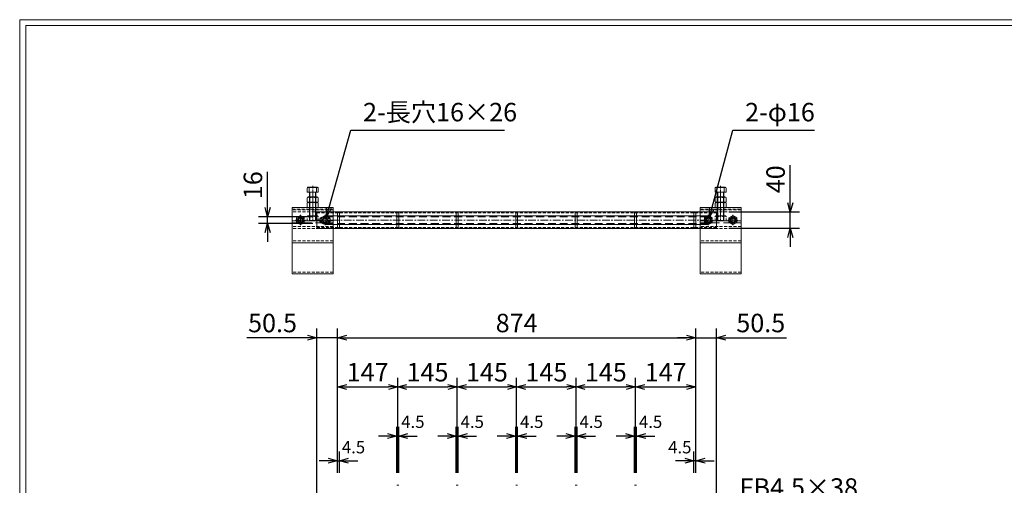
# Model space of a CAD drawing. Units: millimetres. Extents: x 4112 to 8296, y -157161 to -154201.
# Drawn here: x 4112 to 6514, y -155337 to -154201 of the extents above; entities that cross this region are included whole.
import ezdxf

# ---------------------------------------------------------------- set-up
doc = ezdxf.new("R2010")
doc.units = ezdxf.units.MM
for name, pattern in [('CENTER', [10, 6.25, -1.25, 1.25, -1.25]), ('DASHED', [3.75, 2.5, -1.25]), ('HIDDEN', [9.525, 6.35, -3.175])]:
    doc.linetypes.add(name, pattern=pattern)
for name, color, linetype, lineweight in [('BT', 30, 'Continuous', 9), ('ゴム', 51, 'Continuous', 13), ('中心線', 1, 'CENTER', 5), ('受け枠', 3, 'Continuous', 9), ('寸法線', 2, 'Continuous', 9), ('本体2', 41, 'Continuous', 13), ('枠寸法', 31, 'Continuous', 9)]:
    doc.layers.add(name, color=color, linetype=linetype, lineweight=lineweight)
doc.layers.add('外枠', color=7, linetype='Continuous')
doc.dimstyles.new('ISO-25', dxfattribs={"dimscale": 15, "dimtxt": 3, "dimasz": 1.5, "dimexe": 1.5, "dimexo": 2, "dimgap": 0.5, "dimtad": 1, "dimdsep": 46, "dimtxsty": 'Standard', "dimblk": 'OPEN30', "dimcen": 2.5, "dimadec": 0, "dimazin": 0, "dimtfac": 1, "dimtmove": 0, "dimatfit": 0, "dimldrblk": 'OPEN30', "dimfxl": 1, "dimarcsym": 0})

# ---------------------------------------------------------------- blocks, each defined once
blk = doc.blocks.new('_Open30')
at = {"color": 0, "linetype": 'ByBlock', "lineweight": -2}
for p, q in [((-1, 0.27), (0, 0)), ((0, 0), (-1, -0.27)), ((0, 0), (-1, 0))]:
    blk.add_line(p, q, dxfattribs=at)
blk = doc.blocks.new('*D6')
at = {"layer": 'Defpoints', "color": 0, "ltscale": 3, "transparency": 16777216}
for p in [(5760.9, -154976.9), (4886.9, -155336.9), (5760.9, -155336.9)]:
    blk.add_point(p, dxfattribs=at)
at = {"layer": '寸法線', "color": 0, "lineweight": -2, "ltscale": 3, "transparency": 16777216}
for p, q in [((4886.9, -155306.9), (4886.9, -154954.4)), ((5760.9, -155306.9), (5760.9, -154954.4)), ((4909.4, -154976.9), (5738.4, -154976.9))]:
    blk.add_line(p, q, dxfattribs=at)
at = {"layer": '寸法線', "color": 0, "lineweight": -2, "ltscale": 3, "transparency": 16777216, "xscale": 22.5, "yscale": 22.5, "zscale": 22.5, "rotation": 180}
blk.add_blockref('_Open30', (4886.9, -154976.9), dxfattribs=at)
at = {"layer": '寸法線', "color": 0, "lineweight": -2, "ltscale": 3, "transparency": 16777216, "xscale": 22.5, "yscale": 22.5, "zscale": 22.5}
blk.add_blockref('_Open30', (5760.9, -154976.9), dxfattribs=at)
at = {"layer": '寸法線', "color": 0, "ltscale": 3, "transparency": 16777216, "insert": (5323.9, -154946.9), "char_height": 45, "attachment_point": 5}
blk.add_mtext('874', dxfattribs=at)
blk = doc.blocks.new('*D7')
at = {"layer": 'Defpoints', "color": 0, "ltscale": 3, "transparency": 16777216}
for p in [(5760.9, -155096.9), (5613.9, -155336.9), (5760.9, -155336.9)]:
    blk.add_point(p, dxfattribs=at)
at = {"layer": '寸法線', "color": 0, "lineweight": -2, "ltscale": 3, "transparency": 16777216}
for p, q in [((5613.9, -155306.9), (5613.9, -155074.4)), ((5760.9, -155306.9), (5760.9, -155074.4)), ((5636.4, -155096.9), (5738.4, -155096.9))]:
    blk.add_line(p, q, dxfattribs=at)
at = {"layer": '寸法線', "color": 0, "lineweight": -2, "ltscale": 3, "transparency": 16777216, "xscale": 22.5, "yscale": 22.5, "zscale": 22.5, "rotation": 180}
blk.add_blockref('_Open30', (5613.9, -155096.9), dxfattribs=at)
at = {"layer": '寸法線', "color": 0, "lineweight": -2, "ltscale": 3, "transparency": 16777216, "xscale": 22.5, "yscale": 22.5, "zscale": 22.5}
blk.add_blockref('_Open30', (5760.9, -155096.9), dxfattribs=at)
at = {"layer": '寸法線', "color": 0, "ltscale": 3, "transparency": 16777216, "insert": (5687.4, -155066.9), "char_height": 45, "attachment_point": 5}
blk.add_mtext('147', dxfattribs=at)
blk = doc.blocks.new('*D8')
at = {"layer": 'Defpoints', "color": 0, "ltscale": 3, "transparency": 16777216}
for p in [(5033.9, -155096.9), (4886.9, -155336.9), (5033.9, -155336.9)]:
    blk.add_point(p, dxfattribs=at)
at = {"layer": '寸法線', "color": 0, "lineweight": -2, "ltscale": 3, "transparency": 16777216}
for p, q in [((4886.9, -155306.9), (4886.9, -155074.4)), ((5033.9, -155306.9), (5033.9, -155074.4)), ((4909.4, -155096.9), (5011.4, -155096.9))]:
    blk.add_line(p, q, dxfattribs=at)
at = {"layer": '寸法線', "color": 0, "lineweight": -2, "ltscale": 3, "transparency": 16777216, "xscale": 22.5, "yscale": 22.5, "zscale": 22.5, "rotation": 180}
blk.add_blockref('_Open30', (4886.9, -155096.9), dxfattribs=at)
at = {"layer": '寸法線', "color": 0, "lineweight": -2, "ltscale": 3, "transparency": 16777216, "xscale": 22.5, "yscale": 22.5, "zscale": 22.5}
blk.add_blockref('_Open30', (5033.9, -155096.9), dxfattribs=at)
at = {"layer": '寸法線', "color": 0, "ltscale": 3, "transparency": 16777216, "insert": (4960.4, -155066.9), "char_height": 45, "attachment_point": 5}
blk.add_mtext('147', dxfattribs=at)
blk = doc.blocks.new('*D24')
at = {"layer": 'Defpoints', "color": 0, "ltscale": 3, "transparency": 16777216}
for p in [(4836.4, -154976.9), (4886.9, -155336.9), (4836.4, -156329.9)]:
    blk.add_point(p, dxfattribs=at)
at = {"layer": '寸法線', "color": 0, "lineweight": -2, "ltscale": 3, "transparency": 16777216}
for p, q in [((4836.4, -156299.9), (4836.4, -154954.4)), ((4886.9, -155306.9), (4886.9, -154954.4)), ((4813.9, -154976.9), (4665.4, -154976.9)), ((4886.9, -154976.9), (4836.4, -154976.9)), ((4909.4, -154976.9), (4931.9, -154976.9))]:
    blk.add_line(p, q, dxfattribs=at)
at = {"layer": '寸法線', "color": 0, "lineweight": -2, "ltscale": 3, "transparency": 16777216, "xscale": 22.5, "yscale": 22.5, "zscale": 22.5}
blk.add_blockref('_Open30', (4836.4, -154976.9), dxfattribs=at)
at = {"layer": '寸法線', "color": 0, "lineweight": -2, "ltscale": 3, "transparency": 16777216, "xscale": 22.5, "yscale": 22.5, "zscale": 22.5, "rotation": 180}
blk.add_blockref('_Open30', (4886.9, -154976.9), dxfattribs=at)
at = {"layer": '寸法線', "color": 0, "ltscale": 3, "transparency": 16777216, "insert": (4728.4, -154946.9), "char_height": 45, "attachment_point": 5}
blk.add_mtext('50.5', dxfattribs=at)
blk = doc.blocks.new('*D25')
at = {"layer": 'Defpoints', "color": 0, "ltscale": 3, "transparency": 16777216}
for p in [(5811.4, -154976.9), (5760.9, -155336.9), (5811.4, -156329.9)]:
    blk.add_point(p, dxfattribs=at)
at = {"layer": '寸法線', "color": 0, "lineweight": -2, "ltscale": 3, "transparency": 16777216}
for p, q in [((5760.9, -155306.9), (5760.9, -154954.4)), ((5811.4, -156299.9), (5811.4, -154954.4)), ((5738.4, -154976.9), (5715.9, -154976.9)), ((5760.9, -154976.9), (5811.4, -154976.9)), ((5833.9, -154976.9), (5982.4, -154976.9))]:
    blk.add_line(p, q, dxfattribs=at)
at = {"layer": '寸法線', "color": 0, "lineweight": -2, "ltscale": 3, "transparency": 16777216, "xscale": 22.5, "yscale": 22.5, "zscale": 22.5}
blk.add_blockref('_Open30', (5760.9, -154976.9), dxfattribs=at)
at = {"layer": '寸法線', "color": 0, "lineweight": -2, "ltscale": 3, "transparency": 16777216, "xscale": 22.5, "yscale": 22.5, "zscale": 22.5, "rotation": 180}
blk.add_blockref('_Open30', (5811.4, -154976.9), dxfattribs=at)
at = {"layer": '寸法線', "color": 0, "ltscale": 3, "transparency": 16777216, "insert": (5919.4, -154946.9), "char_height": 45, "attachment_point": 5}
blk.add_mtext('50.5', dxfattribs=at)
blk = doc.blocks.new('*D30')
at = {"layer": 'Defpoints', "color": 0, "ltscale": 3, "transparency": 16777216}
for p in [(5811.4, -154670.1), (5991.4, -154670.1), (5811.4, -154710.1)]:
    blk.add_point(p, dxfattribs=at)
at = {"layer": '寸法線', "color": 0, "lineweight": -2, "ltscale": 3, "transparency": 16777216}
for p, q in [((5991.4, -154647.6), (5991.4, -154555.8)), ((5841.4, -154670.1), (6013.9, -154670.1)), ((5991.4, -154710.1), (5991.4, -154670.1)), ((5841.4, -154710.1), (6013.9, -154710.1)), ((5991.4, -154732.6), (5991.4, -154755.1))]:
    blk.add_line(p, q, dxfattribs=at)
at = {"layer": '寸法線', "color": 0, "lineweight": -2, "ltscale": 3, "transparency": 16777216, "xscale": 22.5, "yscale": 22.5, "zscale": 22.5}
for p, rotation in [((5991.4, -154670.1), 270), ((5991.4, -154710.1), 90)]:
    blk.add_blockref('_Open30', p, dxfattribs=dict(at, rotation=rotation))
at = {"layer": '寸法線', "color": 0, "ltscale": 3, "transparency": 16777216, "insert": (5961.4, -154590.5), "char_height": 45, "attachment_point": 5, "rotation": 90}
blk.add_mtext('40', dxfattribs=at)
blk = doc.blocks.new('*D31')
at = {"layer": 'Defpoints', "color": 0, "ltscale": 3, "transparency": 16777216}
for p in [(4716.4, -154682.1), (4856.4, -154682.1), (4856.4, -154698.1)]:
    blk.add_point(p, dxfattribs=at)
at = {"layer": '寸法線', "color": 0, "lineweight": -2, "ltscale": 3, "transparency": 16777216}
for p, q in [((4716.4, -154659.6), (4716.4, -154572.6)), ((4826.4, -154682.1), (4693.9, -154682.1)), ((4716.4, -154698.1), (4716.4, -154682.1)), ((4826.4, -154698.1), (4693.9, -154698.1)), ((4716.4, -154720.6), (4716.4, -154743.1))]:
    blk.add_line(p, q, dxfattribs=at)
at = {"layer": '寸法線', "color": 0, "lineweight": -2, "ltscale": 3, "transparency": 16777216, "xscale": 22.5, "yscale": 22.5, "zscale": 22.5}
for p, rotation in [((4716.4, -154682.1), 270), ((4716.4, -154698.1), 90)]:
    blk.add_blockref('_Open30', p, dxfattribs=dict(at, rotation=rotation))
at = {"layer": '寸法線', "color": 0, "ltscale": 3, "transparency": 16777216, "insert": (4686.4, -154604.9), "char_height": 45, "attachment_point": 5, "rotation": 90}
blk.add_mtext('16', dxfattribs=at)
blk = doc.blocks.new('*D46')
at = {"layer": 'Defpoints', "color": 0, "ltscale": 3, "transparency": 16777216}
for p in [(5178.9, -155096.9), (5033.9, -155336.9), (5178.9, -155336.9)]:
    blk.add_point(p, dxfattribs=at)
at = {"layer": '寸法線', "color": 0, "lineweight": -2, "ltscale": 3, "transparency": 16777216}
for p, q in [((5033.9, -155306.9), (5033.9, -155074.4)), ((5178.9, -155306.9), (5178.9, -155074.4)), ((5056.4, -155096.9), (5156.4, -155096.9))]:
    blk.add_line(p, q, dxfattribs=at)
at = {"layer": '寸法線', "color": 0, "lineweight": -2, "ltscale": 3, "transparency": 16777216, "xscale": 22.5, "yscale": 22.5, "zscale": 22.5, "rotation": 180}
blk.add_blockref('_Open30', (5033.9, -155096.9), dxfattribs=at)
at = {"layer": '寸法線', "color": 0, "lineweight": -2, "ltscale": 3, "transparency": 16777216, "xscale": 22.5, "yscale": 22.5, "zscale": 22.5}
blk.add_blockref('_Open30', (5178.9, -155096.9), dxfattribs=at)
at = {"layer": '寸法線', "color": 0, "ltscale": 3, "transparency": 16777216, "insert": (5106.4, -155066.9), "char_height": 45, "attachment_point": 5}
blk.add_mtext('145', dxfattribs=at)
blk = doc.blocks.new('*D47')
at = {"layer": 'Defpoints', "color": 0, "ltscale": 3, "transparency": 16777216}
for p in [(5323.9, -155096.9), (5178.9, -155336.9), (5323.9, -155336.9)]:
    blk.add_point(p, dxfattribs=at)
at = {"layer": '寸法線', "color": 0, "lineweight": -2, "ltscale": 3, "transparency": 16777216}
for p, q in [((5178.9, -155306.9), (5178.9, -155074.4)), ((5323.9, -155306.9), (5323.9, -155074.4)), ((5201.4, -155096.9), (5301.4, -155096.9))]:
    blk.add_line(p, q, dxfattribs=at)
at = {"layer": '寸法線', "color": 0, "lineweight": -2, "ltscale": 3, "transparency": 16777216, "xscale": 22.5, "yscale": 22.5, "zscale": 22.5, "rotation": 180}
blk.add_blockref('_Open30', (5178.9, -155096.9), dxfattribs=at)
at = {"layer": '寸法線', "color": 0, "lineweight": -2, "ltscale": 3, "transparency": 16777216, "xscale": 22.5, "yscale": 22.5, "zscale": 22.5}
blk.add_blockref('_Open30', (5323.9, -155096.9), dxfattribs=at)
at = {"layer": '寸法線', "color": 0, "ltscale": 3, "transparency": 16777216, "insert": (5251.4, -155066.9), "char_height": 45, "attachment_point": 5}
blk.add_mtext('145', dxfattribs=at)
blk = doc.blocks.new('*D48')
at = {"layer": 'Defpoints', "color": 0, "ltscale": 3, "transparency": 16777216}
for p in [(5613.9, -155096.9), (5468.9, -155336.9), (5613.9, -155336.9)]:
    blk.add_point(p, dxfattribs=at)
at = {"layer": '寸法線', "color": 0, "lineweight": -2, "ltscale": 3, "transparency": 16777216}
for p, q in [((5468.9, -155306.9), (5468.9, -155074.4)), ((5613.9, -155306.9), (5613.9, -155074.4)), ((5491.4, -155096.9), (5591.4, -155096.9))]:
    blk.add_line(p, q, dxfattribs=at)
at = {"layer": '寸法線', "color": 0, "lineweight": -2, "ltscale": 3, "transparency": 16777216, "xscale": 22.5, "yscale": 22.5, "zscale": 22.5, "rotation": 180}
blk.add_blockref('_Open30', (5468.9, -155096.9), dxfattribs=at)
at = {"layer": '寸法線', "color": 0, "lineweight": -2, "ltscale": 3, "transparency": 16777216, "xscale": 22.5, "yscale": 22.5, "zscale": 22.5}
blk.add_blockref('_Open30', (5613.9, -155096.9), dxfattribs=at)
at = {"layer": '寸法線', "color": 0, "ltscale": 3, "transparency": 16777216, "insert": (5541.4, -155066.9), "char_height": 45, "attachment_point": 5}
blk.add_mtext('145', dxfattribs=at)
blk = doc.blocks.new('*D49')
at = {"layer": 'Defpoints', "color": 0, "ltscale": 3, "transparency": 16777216}
for p in [(5468.9, -155096.9), (5323.9, -155336.9), (5468.9, -155336.9)]:
    blk.add_point(p, dxfattribs=at)
at = {"layer": '寸法線', "color": 0, "lineweight": -2, "ltscale": 3, "transparency": 16777216}
for p, q in [((5323.9, -155306.9), (5323.9, -155074.4)), ((5468.9, -155306.9), (5468.9, -155074.4)), ((5346.4, -155096.9), (5446.4, -155096.9))]:
    blk.add_line(p, q, dxfattribs=at)
at = {"layer": '寸法線', "color": 0, "lineweight": -2, "ltscale": 3, "transparency": 16777216, "xscale": 22.5, "yscale": 22.5, "zscale": 22.5, "rotation": 180}
blk.add_blockref('_Open30', (5323.9, -155096.9), dxfattribs=at)
at = {"layer": '寸法線', "color": 0, "lineweight": -2, "ltscale": 3, "transparency": 16777216, "xscale": 22.5, "yscale": 22.5, "zscale": 22.5}
blk.add_blockref('_Open30', (5468.9, -155096.9), dxfattribs=at)
at = {"layer": '寸法線', "color": 0, "ltscale": 3, "transparency": 16777216, "insert": (5396.4, -155066.9), "char_height": 45, "attachment_point": 5}
blk.add_mtext('145', dxfattribs=at)
blk = doc.blocks.new('*D50')
at = {"layer": 'Defpoints', "color": 0, "ltscale": 3, "transparency": 16777216}
for p in [(5036.2, -155216.9), (5031.7, -155336.9), (5036.2, -155336.9)]:
    blk.add_point(p, dxfattribs=at)
at = {"layer": '寸法線', "color": 0, "lineweight": -2, "ltscale": 3, "transparency": 16777216}
for p, q in [((5031.7, -155306.9), (5031.7, -155194.4)), ((5036.2, -155306.9), (5036.2, -155194.4)), ((5009.2, -155216.9), (4986.7, -155216.9)), ((5031.7, -155216.9), (5036.2, -155216.9)), ((5058.7, -155216.9), (5081.2, -155216.9))]:
    blk.add_line(p, q, dxfattribs=at)
at = {"layer": '寸法線', "color": 0, "lineweight": -2, "ltscale": 3, "transparency": 16777216, "xscale": 22.5, "yscale": 22.5, "zscale": 22.5}
blk.add_blockref('_Open30', (5031.7, -155216.9), dxfattribs=at)
at = {"layer": '寸法線', "color": 0, "lineweight": -2, "ltscale": 3, "transparency": 16777216, "xscale": 22.5, "yscale": 22.5, "zscale": 22.5, "rotation": 180}
blk.add_blockref('_Open30', (5036.2, -155216.9), dxfattribs=at)
at = {"layer": '寸法線', "color": 0, "ltscale": 3, "transparency": 16777216, "insert": (5070.7, -155185.9), "char_height": 30, "attachment_point": 5}
blk.add_mtext('4.5', dxfattribs=at)
blk = doc.blocks.new('*D51')
at = {"layer": 'Defpoints', "color": 0, "ltscale": 3, "transparency": 16777216}
for p in [(5181.2, -155216.9), (5176.7, -155336.9), (5181.2, -155336.9)]:
    blk.add_point(p, dxfattribs=at)
at = {"layer": '寸法線', "color": 0, "lineweight": -2, "ltscale": 3, "transparency": 16777216}
for p, q in [((5176.7, -155306.9), (5176.7, -155194.4)), ((5181.2, -155306.9), (5181.2, -155194.4)), ((5154.2, -155216.9), (5131.7, -155216.9)), ((5176.7, -155216.9), (5181.2, -155216.9)), ((5203.7, -155216.9), (5226.2, -155216.9))]:
    blk.add_line(p, q, dxfattribs=at)
at = {"layer": '寸法線', "color": 0, "lineweight": -2, "ltscale": 3, "transparency": 16777216, "xscale": 22.5, "yscale": 22.5, "zscale": 22.5}
blk.add_blockref('_Open30', (5176.7, -155216.9), dxfattribs=at)
at = {"layer": '寸法線', "color": 0, "lineweight": -2, "ltscale": 3, "transparency": 16777216, "xscale": 22.5, "yscale": 22.5, "zscale": 22.5, "rotation": 180}
blk.add_blockref('_Open30', (5181.2, -155216.9), dxfattribs=at)
at = {"layer": '寸法線', "color": 0, "ltscale": 3, "transparency": 16777216, "insert": (5215.7, -155185.9), "char_height": 30, "attachment_point": 5}
blk.add_mtext('4.5', dxfattribs=at)
blk = doc.blocks.new('*D52')
at = {"layer": 'Defpoints', "color": 0, "ltscale": 3, "transparency": 16777216}
for p in [(5326.2, -155216.9), (5321.7, -155336.9), (5326.2, -155336.9)]:
    blk.add_point(p, dxfattribs=at)
at = {"layer": '寸法線', "color": 0, "lineweight": -2, "ltscale": 3, "transparency": 16777216}
for p, q in [((5321.7, -155306.9), (5321.7, -155194.4)), ((5326.2, -155306.9), (5326.2, -155194.4)), ((5299.2, -155216.9), (5276.7, -155216.9)), ((5321.7, -155216.9), (5326.2, -155216.9)), ((5348.7, -155216.9), (5371.2, -155216.9))]:
    blk.add_line(p, q, dxfattribs=at)
at = {"layer": '寸法線', "color": 0, "lineweight": -2, "ltscale": 3, "transparency": 16777216, "xscale": 22.5, "yscale": 22.5, "zscale": 22.5}
blk.add_blockref('_Open30', (5321.7, -155216.9), dxfattribs=at)
at = {"layer": '寸法線', "color": 0, "lineweight": -2, "ltscale": 3, "transparency": 16777216, "xscale": 22.5, "yscale": 22.5, "zscale": 22.5, "rotation": 180}
blk.add_blockref('_Open30', (5326.2, -155216.9), dxfattribs=at)
at = {"layer": '寸法線', "color": 0, "ltscale": 3, "transparency": 16777216, "insert": (5360.7, -155185.9), "char_height": 30, "attachment_point": 5}
blk.add_mtext('4.5', dxfattribs=at)
blk = doc.blocks.new('*D53')
at = {"layer": 'Defpoints', "color": 0, "ltscale": 3, "transparency": 16777216}
for p in [(5471.2, -155216.9), (5466.7, -155336.9), (5471.2, -155336.9)]:
    blk.add_point(p, dxfattribs=at)
at = {"layer": '寸法線', "color": 0, "lineweight": -2, "ltscale": 3, "transparency": 16777216}
for p, q in [((5466.7, -155306.9), (5466.7, -155194.4)), ((5471.2, -155306.9), (5471.2, -155194.4)), ((5444.2, -155216.9), (5421.7, -155216.9)), ((5466.7, -155216.9), (5471.2, -155216.9)), ((5493.7, -155216.9), (5516.2, -155216.9))]:
    blk.add_line(p, q, dxfattribs=at)
at = {"layer": '寸法線', "color": 0, "lineweight": -2, "ltscale": 3, "transparency": 16777216, "xscale": 22.5, "yscale": 22.5, "zscale": 22.5}
blk.add_blockref('_Open30', (5466.7, -155216.9), dxfattribs=at)
at = {"layer": '寸法線', "color": 0, "lineweight": -2, "ltscale": 3, "transparency": 16777216, "xscale": 22.5, "yscale": 22.5, "zscale": 22.5, "rotation": 180}
blk.add_blockref('_Open30', (5471.2, -155216.9), dxfattribs=at)
at = {"layer": '寸法線', "color": 0, "ltscale": 3, "transparency": 16777216, "insert": (5505.7, -155185.9), "char_height": 30, "attachment_point": 5}
blk.add_mtext('4.5', dxfattribs=at)
blk = doc.blocks.new('*D54')
at = {"layer": 'Defpoints', "color": 0, "ltscale": 3, "transparency": 16777216}
for p in [(5616.2, -155216.9), (5611.7, -155336.9), (5616.2, -155336.9)]:
    blk.add_point(p, dxfattribs=at)
at = {"layer": '寸法線', "color": 0, "lineweight": -2, "ltscale": 3, "transparency": 16777216}
for p, q in [((5611.7, -155306.9), (5611.7, -155194.4)), ((5616.2, -155306.9), (5616.2, -155194.4)), ((5589.2, -155216.9), (5566.7, -155216.9)), ((5611.7, -155216.9), (5616.2, -155216.9)), ((5638.7, -155216.9), (5661.2, -155216.9))]:
    blk.add_line(p, q, dxfattribs=at)
at = {"layer": '寸法線', "color": 0, "lineweight": -2, "ltscale": 3, "transparency": 16777216, "xscale": 22.5, "yscale": 22.5, "zscale": 22.5}
blk.add_blockref('_Open30', (5611.7, -155216.9), dxfattribs=at)
at = {"layer": '寸法線', "color": 0, "lineweight": -2, "ltscale": 3, "transparency": 16777216, "xscale": 22.5, "yscale": 22.5, "zscale": 22.5, "rotation": 180}
blk.add_blockref('_Open30', (5616.2, -155216.9), dxfattribs=at)
at = {"layer": '寸法線', "color": 0, "ltscale": 3, "transparency": 16777216, "insert": (5650.7, -155185.9), "char_height": 30, "attachment_point": 5}
blk.add_mtext('4.5', dxfattribs=at)
blk = doc.blocks.new('*D55')
at = {"layer": 'Defpoints', "color": 0, "ltscale": 3, "transparency": 16777216}
for p in [(4891.4, -155276.9), (4886.9, -155336.9), (4891.4, -155336.9)]:
    blk.add_point(p, dxfattribs=at)
at = {"layer": '寸法線', "color": 0, "lineweight": -2, "ltscale": 3, "transparency": 16777216}
for p, q in [((4886.9, -155306.9), (4886.9, -155254.4)), ((4891.4, -155306.9), (4891.4, -155254.4)), ((4864.4, -155276.9), (4841.9, -155276.9)), ((4886.9, -155276.9), (4891.4, -155276.9)), ((4913.9, -155276.9), (4936.4, -155276.9))]:
    blk.add_line(p, q, dxfattribs=at)
at = {"layer": '寸法線', "color": 0, "lineweight": -2, "ltscale": 3, "transparency": 16777216, "xscale": 22.5, "yscale": 22.5, "zscale": 22.5}
blk.add_blockref('_Open30', (4886.9, -155276.9), dxfattribs=at)
at = {"layer": '寸法線', "color": 0, "lineweight": -2, "ltscale": 3, "transparency": 16777216, "xscale": 22.5, "yscale": 22.5, "zscale": 22.5, "rotation": 180}
blk.add_blockref('_Open30', (4891.4, -155276.9), dxfattribs=at)
at = {"layer": '寸法線', "color": 0, "ltscale": 3, "transparency": 16777216, "insert": (4925.9, -155247.9), "char_height": 30, "attachment_point": 5}
blk.add_mtext('4.5', dxfattribs=at)
blk = doc.blocks.new('*D56')
at = {"layer": 'Defpoints', "color": 0, "ltscale": 3, "transparency": 16777216}
for p in [(5756.4, -155276.9), (5756.4, -155336.9), (5760.9, -155336.9)]:
    blk.add_point(p, dxfattribs=at)
at = {"layer": '寸法線', "color": 0, "lineweight": -2, "ltscale": 3, "transparency": 16777216}
for p, q in [((5756.4, -155306.9), (5756.4, -155254.4)), ((5760.9, -155306.9), (5760.9, -155254.4)), ((5733.9, -155276.9), (5711.4, -155276.9)), ((5760.9, -155276.9), (5756.4, -155276.9)), ((5783.4, -155276.9), (5805.9, -155276.9))]:
    blk.add_line(p, q, dxfattribs=at)
at = {"layer": '寸法線', "color": 0, "lineweight": -2, "ltscale": 3, "transparency": 16777216, "xscale": 22.5, "yscale": 22.5, "zscale": 22.5}
blk.add_blockref('_Open30', (5756.4, -155276.9), dxfattribs=at)
at = {"layer": '寸法線', "color": 0, "lineweight": -2, "ltscale": 3, "transparency": 16777216, "xscale": 22.5, "yscale": 22.5, "zscale": 22.5, "rotation": 180}
blk.add_blockref('_Open30', (5760.9, -155276.9), dxfattribs=at)
at = {"layer": '寸法線', "color": 0, "ltscale": 3, "transparency": 16777216, "insert": (5721.9, -155247.9), "char_height": 30, "attachment_point": 5}
blk.add_mtext('4.5', dxfattribs=at)

msp = doc.modelspace()

# ---------------------------------------------------------------- linework, layer by layer
at = {"layer": 'BT'}
for p, q in [((4812.918, -154622.142), (4812.918, -154611.783)), ((4837.969, -154609.834), (4814.867, -154609.834)), ((4817.546, -154611.473), (4817.546, -154622.142)), ((4835.29, -154611.473), (4835.29, -154622.142)), ((4839.918, -154622.142), (4839.918, -154611.783)), ((5807.918, -154622.142), (5807.918, -154611.783)), ((5832.969, -154609.834), (5809.867, -154609.834)), ((5812.546, -154611.473), (5812.546, -154622.142)), ((5830.29, -154611.473), (5830.29, -154622.142)), ((5834.918, -154622.142), (5834.918, -154611.783)), ((4839.918, -154622.142), (4812.918, -154622.142)), ((4812.918, -154646.342), (4812.918, -154636.311)), ((4815.687, -154633.542), (4837.149, -154633.542)), ((4818.418, -154622.142), (4818.418, -154691.142)), ((4819.495, -154635.871), (4819.495, -154646.342)), ((4833.341, -154635.871), (4833.341, -154646.342)), ((4834.418, -154622.142), (4834.418, -154691.142)), ((4839.918, -154646.342), (4839.918, -154636.311)), ((5834.918, -154622.142), (5807.918, -154622.142)), ((5807.918, -154646.342), (5807.918, -154636.311)), ((5810.687, -154633.542), (5832.149, -154633.542)), ((5813.418, -154622.142), (5813.418, -154691.142)), ((5814.495, -154635.871), (5814.495, -154646.342)), ((5828.341, -154635.871), (5828.341, -154646.342)), ((5829.418, -154622.142), (5829.418, -154691.142)), ((5834.918, -154646.342), (5834.918, -154636.311)), ((4812.918, -154646.342), (4839.918, -154646.342)), ((5807.918, -154646.342), (5834.918, -154646.342)), ((4833.418, -154692.142), (4819.418, -154692.142)), ((5828.418, -154692.142), (5814.418, -154692.142))]:
    msp.add_line(p, q, dxfattribs=at)
at = {"layer": 'BT', "ltscale": 3}
for p, q in [((4819.418, -154622.142), (4819.418, -154692.142)), ((4833.418, -154622.142), (4833.418, -154692.142)), ((5814.418, -154622.142), (5814.418, -154692.142)), ((5828.418, -154622.142), (5828.418, -154692.142)), ((4818.418, -154691.142), (4834.418, -154691.142)), ((4819.418, -154692.142), (4818.418, -154691.142)), ((4833.418, -154692.142), (4834.418, -154691.142)), ((5813.418, -154691.142), (5829.418, -154691.142)), ((5814.418, -154692.142), (5813.418, -154691.142)), ((5828.418, -154692.142), (5829.418, -154691.142))]:
    msp.add_line(p, q, dxfattribs=at)
at = {"layer": 'BT'}
for centre, radius, start, end in [((4814.867, -154611.783), 1.949, 90, 180), ((4837.969, -154611.783), 1.949, 0, 90), ((5809.867, -154611.783), 1.949, 90, 180), ((5832.969, -154611.783), 1.949, 0, 90), ((4815.687, -154636.311), 2.769, 90, 180), ((4837.149, -154636.311), 2.769, 0, 90), ((5810.687, -154636.311), 2.769, 90, 180), ((5832.149, -154636.311), 2.769, 0, 90)]:
    msp.add_arc(centre, radius, start, end, dxfattribs=at)
at = {"layer": 'BT', "ltscale": 3}
for centre, radius, start, end in [((4826.418, -154641.739), 31.539, 73.662599, 106.337401), ((5821.418, -154641.739), 31.539, 73.662599, 106.337401), ((4826.418, -154648.208), 14.147, 60.7011, 119.2989), ((5821.418, -154648.208), 14.147, 60.7011, 119.2989)]:
    msp.add_arc(centre, radius, start, end, dxfattribs=at)
for points in [[(4814.38, -154610.478), (4813.938, -154610.558), (4813.076, -154610.693), (4812.918, -154612.149)], [(4817.546, -154611.473), (4816.488, -154610.815), (4815.41, -154610.411), (4814.38, -154610.478)], [(4835.29, -154611.473), (4836.348, -154610.815), (4837.426, -154610.411), (4838.457, -154610.478)], [(4838.457, -154610.478), (4838.898, -154610.558), (4839.76, -154610.693), (4839.918, -154612.149)], [(5809.38, -154610.478), (5808.938, -154610.558), (5808.076, -154610.693), (5807.918, -154612.149)], [(5812.546, -154611.473), (5811.488, -154610.815), (5810.41, -154610.411), (5809.38, -154610.478)], [(5830.29, -154611.473), (5831.348, -154610.815), (5832.426, -154610.411), (5833.457, -154610.478)], [(5833.457, -154610.478), (5833.898, -154610.558), (5834.76, -154610.693), (5834.918, -154612.149)], [(4814.995, -154634.457), (4814.368, -154634.57), (4813.143, -154634.763), (4812.918, -154636.831)], [(4819.495, -154635.871), (4817.992, -154634.936), (4816.459, -154634.361), (4814.995, -154634.457)], [(4833.341, -154635.871), (4834.845, -154634.936), (4836.377, -154634.361), (4837.841, -154634.457)], [(4837.841, -154634.457), (4838.468, -154634.57), (4839.694, -154634.763), (4839.918, -154636.831)], [(5809.995, -154634.457), (5809.368, -154634.57), (5808.143, -154634.763), (5807.918, -154636.831)], [(5814.495, -154635.871), (5812.992, -154634.936), (5811.459, -154634.361), (5809.995, -154634.457)], [(5828.341, -154635.871), (5829.845, -154634.936), (5831.377, -154634.361), (5832.841, -154634.457)], [(5832.841, -154634.457), (5833.468, -154634.57), (5834.694, -154634.763), (5834.918, -154636.831)]]:
    msp.add_open_spline(points, degree=3, dxfattribs=at)
at = {"layer": 'ゴム', "ltscale": 3}
for p, q in [((4886.918, -154709.142), (4886.918, -154671.142)), ((4886.918, -154671.142), (4891.418, -154671.142)), ((4891.418, -154709.142), (4891.418, -154671.142)), ((5031.668, -154709.142), (5031.668, -154671.142)), ((5031.668, -154671.142), (5036.168, -154671.142)), ((5036.168, -154709.142), (5036.168, -154671.142)), ((5176.668, -154709.142), (5176.668, -154671.142)), ((5176.668, -154671.142), (5181.168, -154671.142)), ((5181.168, -154709.142), (5181.168, -154671.142)), ((5321.668, -154709.142), (5321.668, -154671.142)), ((5321.668, -154671.142), (5326.168, -154671.142)), ((5326.168, -154709.142), (5326.168, -154671.142)), ((5466.668, -154709.142), (5466.668, -154671.142)), ((5466.668, -154671.142), (5471.168, -154671.142)), ((5471.168, -154709.142), (5471.168, -154671.142)), ((5611.668, -154709.142), (5611.668, -154671.142)), ((5611.668, -154671.142), (5616.168, -154671.142)), ((5616.168, -154709.142), (5616.168, -154671.142)), ((5756.418, -154709.142), (5756.418, -154671.142)), ((5756.418, -154671.142), (5760.918, -154671.142)), ((5760.918, -154709.142), (5760.918, -154671.142)), ((4891.418, -154709.142), (4886.918, -154709.142)), ((5036.168, -154709.142), (5031.668, -154709.142)), ((5181.168, -154709.142), (5176.668, -154709.142)), ((5326.168, -154709.142), (5321.668, -154709.142)), ((5471.168, -154709.142), (5466.668, -154709.142)), ((5616.168, -154709.142), (5611.668, -154709.142)), ((5760.918, -154709.142), (5756.418, -154709.142))]:
    msp.add_line(p, q, dxfattribs=at)
at = {"layer": '中心線', "linetype": 'CENTER'}
for p, q in [((4826.418, -154606.093), (4826.418, -154692.142)), ((5821.418, -154606.093), (5821.418, -154692.142))]:
    msp.add_line(p, q, dxfattribs=at)
at = {"layer": '受け枠', "ltscale": 3}
for p, q in [((4861.419, -154682.142), (4851.419, -154682.142)), ((4851.419, -154698.142), (4861.419, -154698.142)), ((5031.668, -155336.943), (5036.168, -155336.943)), ((5176.668, -155336.943), (5181.168, -155336.943)), ((5321.668, -155336.943), (5326.168, -155336.943)), ((5466.668, -155336.943), (5471.168, -155336.943)), ((5611.668, -155336.943), (5616.168, -155336.943))]:
    msp.add_line(p, q, dxfattribs=at)
at = {"layer": '受け枠', "linetype": 'CENTER', "ltscale": 3}
for p, q in [((4856.418, -154677.767), (4856.418, -154702.517)), ((5791.418, -154677.767), (5791.418, -154702.517)), ((4838.418, -154690.142), (4874.418, -154690.142)), ((5779.043, -154690.142), (5803.793, -154690.142))]:
    msp.add_line(p, q, dxfattribs=at)
at = {"layer": '受け枠', "ltscale": 3}
msp.add_circle((5791.419, -154690.142), 8, dxfattribs=at)
for centre, start, end in [((4851.419, -154690.142), 90, 270), ((4861.419, -154690.142), 270, 90)]:
    msp.add_arc(centre, 8, start, end, dxfattribs=at)
at = {"layer": '外枠', "lineweight": 9, "ltscale": 80}
for p in [(8295.864, -154201.181), (4111.597, -157161.085)]:
    msp.add_line(p, (4111.597, -154201.181), dxfattribs=at)
at = {"layer": '外枠', "lineweight": 9, "ltscale": 100}
for q in [(8281.777, -154215.268), (4126.597, -157146.085)]:
    msp.add_line((4126.597, -154215.268), q, dxfattribs=at)
at = {"layer": '本体2', "ltscale": 3}
for p, q in [((4776.418, -154821.142), (4776.418, -154659.142)), ((4776.418, -154659.142), (4876.418, -154659.142)), ((4876.418, -154659.142), (4876.418, -154821.142)), ((5771.418, -154821.142), (5771.418, -154659.142)), ((5771.418, -154659.142), (5871.418, -154659.142)), ((5871.418, -154659.142), (5871.418, -154821.142)), ((5790.918, -154679.292), (4856.918, -154679.292)), ((4856.918, -154679.292), (4856.918, -154700.992)), ((5790.918, -154679.292), (5790.918, -154700.992)), ((4776.418, -154692.142), (4776.418, -154696.642)), ((5790.918, -154700.992), (4856.918, -154700.992)), ((4876.418, -154696.642), (4876.418, -154692.142)), ((5771.418, -154692.142), (5771.418, -154696.642)), ((5871.418, -154696.642), (5871.418, -154692.142)), ((4876.418, -154745.142), (4776.418, -154745.142)), ((5871.418, -154745.142), (5771.418, -154745.142)), ((4876.418, -154821.142), (4776.418, -154821.142)), ((5871.418, -154821.142), (5771.418, -154821.142))]:
    msp.add_line(p, q, dxfattribs=at)
at = {"layer": '本体2'}
for p, q in [((4812.918, -154659.142), (4812.918, -154649.111)), ((4812.918, -154659.142), (4839.918, -154659.142)), ((4815.687, -154646.342), (4837.149, -154646.342)), ((4819.495, -154648.671), (4819.495, -154659.142)), ((4833.341, -154648.671), (4833.341, -154659.142)), ((4839.918, -154659.142), (4839.918, -154649.111)), ((5807.918, -154659.142), (5807.918, -154649.111)), ((5807.918, -154659.142), (5834.918, -154659.142)), ((5810.687, -154646.342), (5832.149, -154646.342)), ((5814.495, -154648.671), (5814.495, -154659.142)), ((5828.341, -154648.671), (5828.341, -154659.142)), ((5834.918, -154659.142), (5834.918, -154649.111))]:
    msp.add_line(p, q, dxfattribs=at)
at = {"layer": '本体2', "linetype": 'CENTER', "ltscale": 3}
for p, q in [((4826.418, -154637.95), (4826.418, -154679.157)), ((5821.418, -154637.95), (5821.418, -154679.157)), ((4796.418, -154677.467), (4796.418, -154702.217)), ((4856.418, -154677.467), (4856.418, -154702.217)), ((5791.418, -154677.467), (5791.418, -154702.217)), ((5851.418, -154677.467), (5851.418, -154702.217)), ((4808.793, -154690.142), (4784.043, -154690.142)), ((4868.793, -154690.142), (4844.043, -154690.142)), ((5790.918, -154690.142), (4856.918, -154690.142)), ((5803.793, -154690.142), (5779.043, -154690.142)), ((5863.793, -154690.142), (5839.043, -154690.142))]:
    msp.add_line(p, q, dxfattribs=at)
at = {"layer": '本体2', "linetype": 'DASHED', "ltscale": 3}
for p, q in [((4776.418, -154663.642), (4876.418, -154663.642)), ((4876.418, -154665.147), (4776.418, -154665.147)), ((4876.418, -154669.642), (4776.418, -154669.642)), ((5771.418, -154663.642), (5871.418, -154663.642)), ((5871.418, -154665.147), (5771.418, -154665.147)), ((5871.418, -154669.642), (5771.418, -154669.642)), ((4876.418, -154705.65), (4776.418, -154705.65)), ((5871.418, -154705.65), (5771.418, -154705.65)), ((4876.418, -154710.15), (4776.418, -154710.15)), ((5871.418, -154710.15), (5771.418, -154710.15)), ((4876.418, -154740.642), (4776.418, -154740.642)), ((5871.418, -154740.642), (5771.418, -154740.642)), ((4876.418, -154816.642), (4776.418, -154816.642)), ((5871.418, -154816.642), (5771.418, -154816.642))]:
    msp.add_line(p, q, dxfattribs=at)
at = {"layer": '本体2', "linetype": 'HIDDEN'}
for p, q in [((4812.918, -154692.142), (4812.918, -154682.111)), ((4815.687, -154679.342), (4837.149, -154679.342)), ((4819.495, -154681.671), (4819.495, -154692.142)), ((4833.341, -154681.671), (4833.341, -154692.142)), ((4839.918, -154692.142), (4839.918, -154682.111)), ((5807.918, -154692.142), (5807.918, -154682.111)), ((5810.687, -154679.342), (5832.149, -154679.342)), ((5814.495, -154681.671), (5814.495, -154692.142)), ((5828.341, -154681.671), (5828.341, -154692.142)), ((5834.918, -154692.142), (5834.918, -154682.111)), ((4812.918, -154692.142), (4839.918, -154692.142)), ((5807.918, -154692.142), (5834.918, -154692.142))]:
    msp.add_line(p, q, dxfattribs=at)
at = {"layer": '本体2', "linetype": 'HIDDEN', "ltscale": 3}
for p, q in [((5790.918, -154682.092), (4856.918, -154682.092)), ((4776.418, -154692.142), (4876.418, -154692.142)), ((4776.418, -154696.642), (4876.418, -154696.642)), ((5790.918, -154698.192), (4856.918, -154698.192)), ((5771.418, -154692.142), (5871.418, -154692.142)), ((5771.418, -154696.642), (5871.418, -154696.642))]:
    msp.add_line(p, q, dxfattribs=at)
at = {"layer": '本体2', "linetype": 'DASHED', "ltscale": 2}
for points in [[(4786.918, -154695.627), (4796.418, -154701.112), (4805.918, -154695.627), (4805.918, -154684.657), (4796.418, -154679.172), (4786.918, -154684.657)], [(4846.918, -154695.627), (4856.418, -154701.112), (4865.918, -154695.627), (4865.918, -154684.657), (4856.418, -154679.172), (4846.918, -154684.657)], [(5781.918, -154695.627), (5791.418, -154701.112), (5800.918, -154695.627), (5800.918, -154684.657), (5791.418, -154679.172), (5781.918, -154684.657)], [(5841.918, -154695.627), (5851.418, -154701.112), (5860.918, -154695.627), (5860.918, -154684.657), (5851.418, -154679.172), (5841.918, -154684.657)]]:
    msp.add_lwpolyline(points, close=True, dxfattribs=at)
for centre in [(4796.418, -154690.142), (4856.418, -154690.142), (5791.418, -154690.142), (5851.418, -154690.142)]:
    msp.add_circle(centre, 9.5, dxfattribs=at)
at = {"layer": '本体2', "ltscale": 3}
for centre, radius in [((4796.418, -154690.142), 7), ((4796.418, -154690.142), 5), ((4856.418, -154690.142), 7), ((4856.418, -154690.142), 5), ((5791.418, -154690.142), 7), ((5791.418, -154690.142), 5), ((5851.418, -154690.142), 7), ((5851.418, -154690.142), 5)]:
    msp.add_circle(centre, radius, dxfattribs=at)
at = {"layer": '本体2'}
for centre, start, end in [((4815.687, -154649.111), 90, 180), ((4837.149, -154649.111), 0, 90), ((5810.687, -154649.111), 90, 180), ((5832.149, -154649.111), 0, 90)]:
    msp.add_arc(centre, 2.769, start, end, dxfattribs=at)
at = {"layer": '本体2', "ltscale": 3}
for centre in [(4826.418, -154661.008), (5821.418, -154661.008)]:
    msp.add_arc(centre, 14.147, 60.7011, 119.2989, dxfattribs=at)
at = {"layer": '本体2', "linetype": 'HIDDEN'}
for centre, start, end in [((4815.687, -154682.111), 90, 180), ((4837.149, -154682.111), 0, 90), ((5810.687, -154682.111), 90, 180), ((5832.149, -154682.111), 0, 90)]:
    msp.add_arc(centre, 2.769, start, end, dxfattribs=at)
at = {"layer": '本体2', "linetype": 'HIDDEN', "ltscale": 3}
for centre in [(4826.418, -154694.008), (5821.418, -154694.008)]:
    msp.add_arc(centre, 14.147, 60.7011, 119.2989, dxfattribs=at)
at = {"layer": '本体2', "ltscale": 3}
for points in [[(4814.995, -154647.257), (4814.368, -154647.37), (4813.143, -154647.563), (4812.918, -154649.631)], [(4819.495, -154648.671), (4817.992, -154647.736), (4816.459, -154647.161), (4814.995, -154647.257)], [(4833.341, -154648.671), (4834.845, -154647.736), (4836.377, -154647.161), (4837.841, -154647.257)], [(4837.841, -154647.257), (4838.468, -154647.37), (4839.694, -154647.563), (4839.918, -154649.631)], [(5809.995, -154647.257), (5809.368, -154647.37), (5808.143, -154647.563), (5807.918, -154649.631)], [(5814.495, -154648.671), (5812.992, -154647.736), (5811.459, -154647.161), (5809.995, -154647.257)], [(5828.341, -154648.671), (5829.845, -154647.736), (5831.377, -154647.161), (5832.841, -154647.257)], [(5832.841, -154647.257), (5833.468, -154647.37), (5834.694, -154647.563), (5834.918, -154649.631)]]:
    msp.add_open_spline(points, degree=3, dxfattribs=at)
at = {"layer": '本体2', "linetype": 'HIDDEN', "ltscale": 3}
for points in [[(4814.995, -154680.257), (4814.368, -154680.37), (4813.143, -154680.563), (4812.918, -154682.631)], [(4819.495, -154681.671), (4817.992, -154680.736), (4816.459, -154680.161), (4814.995, -154680.257)], [(4833.341, -154681.671), (4834.845, -154680.736), (4836.377, -154680.161), (4837.841, -154680.257)], [(4837.841, -154680.257), (4838.468, -154680.37), (4839.694, -154680.563), (4839.918, -154682.631)], [(5809.995, -154680.257), (5809.368, -154680.37), (5808.143, -154680.563), (5807.918, -154682.631)], [(5814.495, -154681.671), (5812.992, -154680.736), (5811.459, -154680.161), (5809.995, -154680.257)], [(5828.341, -154681.671), (5829.845, -154680.736), (5831.377, -154680.161), (5832.841, -154680.257)], [(5832.841, -154680.257), (5833.468, -154680.37), (5834.694, -154680.563), (5834.918, -154682.631)]]:
    msp.add_open_spline(points, degree=3, dxfattribs=at)
at = {"layer": '枠寸法', "ltscale": 3}
for p, q in [((4836.418, -154670.142), (5811.418, -154670.142)), ((4836.418, -154670.142), (4836.418, -154710.142)), ((5811.418, -154670.142), (5811.418, -154710.142)), ((4836.418, -154710.142), (5811.418, -154710.142))]:
    msp.add_line(p, q, dxfattribs=at)
at = {"layer": '枠寸法', "linetype": 'DASHED', "ltscale": 3}
for p, q in [((4836.418, -154672.442), (5811.418, -154672.442)), ((4836.418, -154707.842), (5811.418, -154707.842))]:
    msp.add_line(p, q, dxfattribs=at)

# ---------------------------------------------------------------- texts
at = {"layer": '寸法線', "linetype": 'Continuous', "char_height": 45, "attachment_point": 7}
for s, insert, width in [('2-長穴16×26', (4949.202, -154463.176), 412.66426), ('2-φ16', (5881.139, -154463.176), 164.56862)]:
    msp.add_mtext(s, dxfattribs=dict(at, insert=insert, width=width))
at = {"layer": '寸法線', "linetype": 'Continuous', "insert": (5867.794, -155378.902), "char_height": 45, "attachment_point": 7}
msp.add_mtext('FB4.5×38', dxfattribs=at)

# ---------------------------------------------------------------- dimensions: what is measured, and where the dimension line sits
at = {"layer": '寸法線', "ltscale": 3}
dim = msp.add_linear_dim(base=(5991.419, -154670.142), p1=(5811.418, -154710.142), p2=(5811.418, -154670.142), angle=90, dimstyle='ISO-25', dxfattribs=at)
dim.commit()
dim.dimension.update_dxf_attribs({"geometry": '*D30', "text_midpoint": (5961.419, -154590.459)})
dim = msp.add_linear_dim(base=(4716.418, -154682.142), p1=(4856.419, -154698.142), p2=(4856.419, -154682.142), angle=90, dimstyle='ISO-25', dxfattribs=at)
dim.commit()
dim.dimension.update_dxf_attribs({"geometry": '*D31', "text_midpoint": (4716.418, -154604.858), "dimtype": 160})
for base, p1, p2, picture, middle in [((4836.418, -154976.943), (4886.918, -155336.943), (4836.418, -156329.943), '*D24', (4728.411, -154946.943)), ((5760.918, -154976.943), (4886.918, -155336.943), (5760.918, -155336.943), '*D6', (5323.918, -154946.943)), ((5811.418, -154976.943), (5760.918, -155336.943), (5811.418, -156329.943), '*D25', (5919.426, -154946.943)), ((5033.918, -155096.943), (4886.918, -155336.943), (5033.918, -155336.943), '*D8', (4960.418, -155066.943)), ((5178.918, -155096.943), (5033.918, -155336.943), (5178.918, -155336.943), '*D46', (5106.418, -155066.943)), ((5323.918, -155096.943), (5178.918, -155336.943), (5323.918, -155336.943), '*D47', (5251.418, -155066.943)), ((5468.918, -155096.943), (5323.918, -155336.943), (5468.918, -155336.943), '*D49', (5396.418, -155066.943)), ((5613.918, -155096.943), (5468.918, -155336.943), (5613.918, -155336.943), '*D48', (5541.418, -155066.943)), ((5760.918, -155096.943), (5613.918, -155336.943), (5760.918, -155336.943), '*D7', (5687.418, -155066.943))]:
    dim = msp.add_linear_dim(base=base, p1=p1, p2=p2, dimstyle='ISO-25', dxfattribs=at)
    dim.commit()
    dim.dimension.update_dxf_attribs({"geometry": picture, "text_midpoint": middle})
for base, p1, p2, picture, middle in [((5036.168, -155216.943), (5031.668, -155336.943), (5036.168, -155336.943), '*D50', (5070.684, -155185.919)), ((5181.168, -155216.943), (5176.668, -155336.943), (5181.168, -155336.943), '*D51', (5215.684, -155185.919)), ((5326.168, -155216.943), (5321.668, -155336.943), (5326.168, -155336.943), '*D52', (5360.684, -155185.919)), ((5471.168, -155216.943), (5466.668, -155336.943), (5471.168, -155336.943), '*D53', (5505.684, -155185.919)), ((5616.168, -155216.943), (5611.668, -155336.943), (5616.168, -155336.943), '*D54', (5650.684, -155185.919)), ((4891.418, -155276.943), (4886.918, -155336.943), (4891.418, -155336.943), '*D55', (4925.934, -155247.945))]:
    dim = msp.add_linear_dim(base=base, p1=p1, p2=p2, dimstyle='ISO-25', override={"dimtxt": 2, "dimtmove": 2}, dxfattribs=at)
    dim.commit()
    dim.dimension.update_dxf_attribs({"geometry": picture, "text_midpoint": middle, "dimtype": 160})
dim = msp.add_linear_dim(base=(5756.418, -155276.943), p1=(5760.918, -155336.943), p2=(5756.418, -155336.943), angle=180, dimstyle='ISO-25', override={"dimtxt": 2, "dimtmove": 2}, dxfattribs=at)
dim.commit()
dim.dimension.update_dxf_attribs({"geometry": '*D56', "text_midpoint": (5721.902, -155247.945), "dimtype": 160})

# ---------------------------------------------------------------- leaders
at = {"layer": '寸法線', "linetype": 'Continuous', "annotation_type": 0, "has_hookline": 1, "hookline_direction": 0}
for points, text_width in [([(4859.801, -154682.142), (4919.202, -154470.676), (4941.702, -154470.676)], 344.924), ([(5793.971, -154682.56), (5851.139, -154470.676), (5873.639, -154470.676)], 169.492)]:
    msp.add_leader(points, dimstyle='ISO-25', override={"dimgap": 0.5, "dimtad": 1}, dxfattribs=dict(at, text_width=text_width))

doc.saveas('drawing.dxf')
